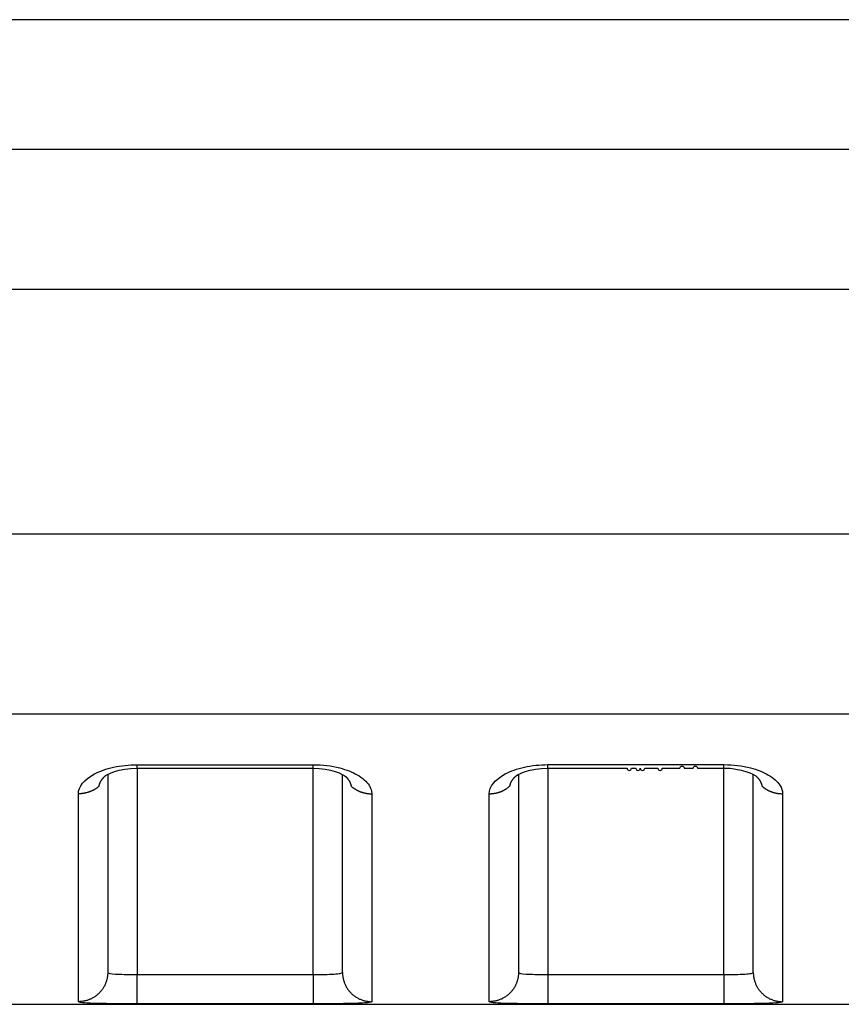
# Model space of a CAD drawing. Extents: x -1 to 1185, y -1 to 827.
# Drawn here: x 1049 to 1063, y 724 to 741 of the extents above; entities that cross this region are included whole.
import ezdxf

# ---------------------------------------------------------------- set-up
doc = ezdxf.new("R2010")
doc.units = 0

msp = doc.modelspace()

# ---------------------------------------------------------------- linework, layer by layer
at = {"layer": 'V4L204', "color": 40, "linetype": 'CONTINUOUS'}
for p, q in [((1092.5663, 741.10531), (896.80212, 741.10541)), ((1050.5662, 728.24502), (1050.5662, 724.87055)), ((1054.5662, 724.87055), (1054.5662, 728.24521)), ((1057.5661, 728.24589), (1057.5662, 724.87064)), ((1061.5662, 724.87064), (1061.5661, 728.24606)), ((905.40669, 724.32652), (1092.5662, 724.32652))]:
    msp.add_line(p, q, dxfattribs=at)
for points in [[(1058.0661, 728.34954), (1058.1411, 728.34954, 0.00000014), (1058.2161, 728.34954, 0.00000014), (1058.2911, 728.34954, 0.00000014), (1058.3661, 728.34954, 0.00000013), (1058.4411, 728.34954, 0.00000012), (1058.5161, 728.34954, 0.00000012), (1058.5911, 728.34954, 0.00000011), (1058.6661, 728.34954, 0.0000001), (1058.7411, 728.34954, 0.0000001), (1058.8161, 728.34954, 0.00000009), (1058.8912, 728.34954, 0.00000009), (1058.9662, 728.34954, 0.00000008), (1059.0412, 728.34954, -0.00000007), (1059.1162, 728.34954, 0.00000007), (1059.1912, 728.34954, 0.00000006), (1059.2662, 728.34954, 0.00000006), (1059.3412, 728.34954, 0.00000005), (1059.4162, 728.34954, 1), (1059.4912, 728.34954), (1059.5662, 728.34954, 1), (1059.6412, 728.34954, 1), (1059.7162, 728.34954), (1059.7912, 728.34954), (1059.8662, 728.34954), (1059.9412, 728.34954, 1), (1060.0162, 728.34954), (1060.0911, 728.34954), (1060.1662, 728.34954), (1060.2413, 728.34954), (1060.3162, 728.34954, -1), (1060.3906, 728.34954), (1060.4662, 728.34954, -0.00000005), (1060.5435, 728.34954, -1), (1060.6162, 728.34954), (1060.6818, 728.34954, -0.00000008), (1060.7662, 728.34954, -0.00000016), (1060.8961, 728.34954, -0.00000008), (1061.0662, 728.34954)], [(1050.4197, 728.0448), (1050.4204, 728.04934, -0.00560052), (1050.4212, 728.05387, -0.00558932), (1050.4221, 728.05839, -0.00553991), (1050.4231, 728.06291, -0.00545531), (1050.4242, 728.06743, -0.00538065), (1050.4254, 728.07193, -0.00530945), (1050.4267, 728.07643, -0.00523677), (1050.4281, 728.08092, -0.00515959), (1050.4296, 728.0854, -0.00508383), (1050.4312, 728.08987, -0.0050066), (1050.4329, 728.09433, -0.00493026), (1050.4347, 728.09878, -0.00485275), (1050.4366, 728.10321, -0.00477636), (1050.4386, 728.10764, -0.00469963), (1050.4406, 728.11205, -0.00462409), (1050.4428, 728.11645, -0.00454881), (1050.4451, 728.12083, -0.00447465), (1050.4474, 728.1252, -0.00440112), (1050.4499, 728.12956, -0.00432924), (1050.4524, 728.13389, -0.00425889), (1050.4551, 728.13822, -0.00418836), (1050.4578, 728.14252, -0.00411816), (1050.4606, 728.1468, -0.00405402), (1050.4635, 728.15107, -0.00399572), (1050.4665, 728.15532, -0.003922), (1050.4695, 728.15954, -0.00383722), (1050.4727, 728.16374, -0.003809), (1050.4759, 728.16793, -0.00382438), (1050.4793, 728.1721, -0.00365948), (1050.4827, 728.17623, -0.00337045), (1050.4861, 728.18031, -0.00366213), (1050.4897, 728.18443, -0.00428958), (1050.4935, 728.18861, -0.00320974), (1050.4971, 728.19253, -0.00110438), (1050.5004, 728.19606, -0.00444072), (1050.5048, 728.20052, -0.00744702), (1050.5117, 728.20732, -0.00356721), (1050.521, 728.21616, -0.00187309)], [(1050.5102, 728.20587), (1050.5106, 728.20621, 0.00031175), (1050.5109, 728.20654, 0.0003118), (1050.5113, 728.20688, 0.00031184), (1050.5117, 728.20722, 0.00031188), (1050.512, 728.20756, 0.00031193), (1050.5124, 728.2079, 0.00031197), (1050.5128, 728.20824, 0.00031201), (1050.5131, 728.20858, 0.00031204), (1050.5135, 728.20892, 0.0003121), (1050.5138, 728.20926, 0.00031219), (1050.5142, 728.2096, 0.00031217), (1050.5146, 728.20994, 0.00031205), (1050.5149, 728.21028, 0.00031231), (1050.5153, 728.21063, 0.00031291), (1050.5157, 728.21097, 0.00031217), (1050.516, 728.21131, 0.00031031), (1050.5164, 728.21166, 0.00031304), (1050.5167, 728.212, 0.00031941), (1050.5171, 728.21235, 0.00031039), (1050.5175, 728.21269, 0.00028986), (1050.5178, 728.21303, 0.00031994), (1050.5182, 728.21338, 0.0003814), (1050.5185, 728.21374, 0.00028958), (1050.5189, 728.21407, 0.00009949), (1050.5192, 728.21438, 0.00040845), (1050.5196, 728.21477, 0.00070298), (1050.5202, 728.21537, 0.00034383), (1050.521, 728.21616, 0.00018224)], [(1051.0662, 728.34869), (1051.1412, 728.34869, 0.00000039), (1051.2162, 728.34869, 0.00000039), (1051.2912, 728.34868, 0.00000039), (1051.3662, 728.34868, 0.00000038), (1051.4412, 728.34868, 0.00000037), (1051.5162, 728.34868, 0.00000036), (1051.5912, 728.34868, 0.00000036), (1051.6662, 728.34868, 0.00000035), (1051.7412, 728.34868, 0.00000035), (1051.8162, 728.34868, 0.00000034), (1051.8912, 728.34868, 0.00000034), (1051.9662, 728.34867, 0.00000033), (1052.0412, 728.34867, 0.00000032), (1052.1162, 728.34867, 0.00000032), (1052.1912, 728.34867, 0.00000031), (1052.2662, 728.34867, 0.0000003), (1052.3412, 728.34867, 0.0000003), (1052.4162, 728.34867, 0.00000029), (1052.4912, 728.34867, 0.00000029), (1052.5662, 728.34867, 0.00000028), (1052.6412, 728.34867, 0.00000027), (1052.7162, 728.34867, 0.00000027), (1052.7912, 728.34867, 0.00000026), (1052.8662, 728.34867, 0.00000026), (1052.9412, 728.34867, 0.00000025), (1053.0162, 728.34867, 0.00000024), (1053.0911, 728.34868, 0.00000024), (1053.1662, 728.34868, 0.00000024), (1053.2413, 728.34868, 0.00000022), (1053.3162, 728.34868, 0.00000021), (1053.3906, 728.34868, 0.00000022), (1053.4661, 728.34868, 0.00000025), (1053.5435, 728.34868, 0.00000019), (1053.6161, 728.34868, 0.00000007), (1053.6818, 728.34868, 0.00000025), (1053.7661, 728.34868, 0.0000004), (1053.896, 728.34869, 0.00000019), (1054.0661, 728.34869, 0.0000001)], [(1054.6113, 728.21669), (1054.6147, 728.21357, -0.00250876), (1054.618, 728.21043, -0.00253173), (1054.6213, 728.20728, -0.00256055), (1054.6245, 728.2041, -0.00259518), (1054.6277, 728.20091, -0.00262972), (1054.6309, 728.1977, -0.00266334), (1054.6339, 728.19448, -0.00269857), (1054.637, 728.19124, -0.00273486), (1054.64, 728.18798, -0.00277222), (1054.6429, 728.1847, -0.00281016), (1054.6458, 728.18142, -0.00284926), (1054.6486, 728.17811, -0.00288911), (1054.6514, 728.17479, -0.0029301), (1054.6541, 728.17146, -0.00297189), (1054.6567, 728.16812, -0.00301456), (1054.6593, 728.16475, -0.00305781), (1054.6619, 728.16138, -0.00310274), (1054.6644, 728.15799, -0.00314933), (1054.6668, 728.15459, -0.00319227), (1054.6692, 728.15118, -0.00323055), (1054.6715, 728.14775, -0.00326824), (1054.6738, 728.14432, -0.00330289), (1054.676, 728.14087, -0.00334), (1054.6781, 728.13741, -0.00337693), (1054.6802, 728.13394, -0.00341548), (1054.6822, 728.13046, -0.00345326), (1054.6842, 728.12697, -0.00349259), (1054.6861, 728.12347, -0.00353123), (1054.688, 728.11996, -0.00357165), (1054.6898, 728.11644, -0.00361179), (1054.6915, 728.11291, -0.00365193), (1054.6932, 728.10938, -0.0036903), (1054.6948, 728.10584, -0.0037343), (1054.6963, 728.10229, -0.00378198), (1054.6978, 728.09873, -0.00381408), (1054.6992, 728.09517, -0.00383119), (1054.7006, 728.0916, -0.00390636), (1054.7019, 728.08803, -0.00402905), (1054.7032, 728.08444, -0.00395495), (1054.7043, 728.08086, -0.00372651), (1054.7055, 728.0773, -0.00415739), (1054.7065, 728.07368, -0.00501801), (1054.7075, 728.06996, -0.00384169), (1054.7084, 728.06647, -0.00130568), (1054.7092, 728.06332, -0.00549579), (1054.7101, 728.05926, -0.00962909), (1054.7112, 728.053, -0.0047575), (1054.7126, 728.0448, -0.00252778)], [(1057.4197, 728.04554), (1057.4204, 728.05009, -0.00560402), (1057.4212, 728.05462, -0.00559366), (1057.4221, 728.05916, -0.00554495), (1057.4231, 728.06368, -0.0054608), (1057.4242, 728.0682, -0.00538662), (1057.4254, 728.07271, -0.00531585), (1057.4267, 728.07721, -0.00524357), (1057.4281, 728.08171, -0.00516669), (1057.4296, 728.08619, -0.00509123), (1057.4312, 728.09067, -0.00501421), (1057.4329, 728.09513, -0.00493807), (1057.4347, 728.09958, -0.00486068), (1057.4366, 728.10402, -0.00478442), (1057.4386, 728.10845, -0.00470772), (1057.4407, 728.11287, -0.00463222), (1057.4428, 728.11727, -0.00455692), (1057.4451, 728.12166, -0.00448272), (1057.4475, 728.12603, -0.00440911), (1057.4499, 728.13038, -0.00433715), (1057.4525, 728.13472, -0.00426666), (1057.4551, 728.13905, -0.004196), (1057.4578, 728.14335, -0.00412561), (1057.4606, 728.14764, -0.00406131), (1057.4635, 728.15191, -0.0040028), (1057.4665, 728.15615, -0.00392887), (1057.4696, 728.16038, -0.00384381), (1057.4727, 728.16459, -0.0038154), (1057.476, 728.16877, -0.00383061), (1057.4793, 728.17294, -0.00366534), (1057.4827, 728.17707, -0.00337574), (1057.4861, 728.18115, -0.00366758), (1057.4897, 728.18528, -0.00429551), (1057.4935, 728.18946, -0.0032142), (1057.4971, 728.19338, -0.00110633), (1057.5004, 728.1969, -0.00444612), (1057.5048, 728.20137, -0.00745505), (1057.5118, 728.20816, -0.00357098), (1057.5211, 728.21701, -0.00187512)], [(1057.5102, 728.20672), (1057.5106, 728.20706, 0.00027646), (1057.511, 728.20739, 0.00027644), (1057.5113, 728.20773, 0.00027642), (1057.5117, 728.20807, 0.00027639), (1057.5121, 728.20841, 0.00027637), (1057.5124, 728.20875, 0.00027635), (1057.5128, 728.20909, 0.00027633), (1057.5131, 728.20943, 0.00027629), (1057.5135, 728.20977, 0.00027629), (1057.5139, 728.21011, 0.0002763), (1057.5142, 728.21045, 0.00027623), (1057.5146, 728.21079, 0.00027606), (1057.515, 728.21113, 0.00027624), (1057.5153, 728.21148, 0.00027671), (1057.5157, 728.21182, 0.00027599), (1057.516, 728.21216, 0.00027429), (1057.5164, 728.21251, 0.00027664), (1057.5168, 728.21285, 0.00028222), (1057.5171, 728.2132, 0.00027419), (1057.5175, 728.21354, 0.00025601), (1057.5178, 728.21388, 0.00028252), (1057.5182, 728.21423, 0.00033671), (1057.5186, 728.21459, 0.00025559), (1057.5189, 728.21492, 0.0000878), (1057.5192, 728.21523, 0.00036041), (1057.5196, 728.21562, 0.00062006), (1057.5202, 728.21622, 0.00030317), (1057.5211, 728.21701, 0.00016067)], [(1061.6112, 728.21754), (1061.6146, 728.21442, -0.00253646), (1061.618, 728.21128, -0.00256106), (1061.6213, 728.20813, -0.00258978), (1061.6245, 728.20495, -0.00262222), (1061.6277, 728.20176, -0.00265528), (1061.6308, 728.19855, -0.00268756), (1061.6339, 728.19533, -0.00272153), (1061.637, 728.19209, -0.00275611), (1061.6399, 728.18883, -0.00279201), (1061.6429, 728.18556, -0.00282818), (1061.6457, 728.18227, -0.00286572), (1061.6486, 728.17896, -0.00290367), (1061.6513, 728.17564, -0.00294295), (1061.6541, 728.17231, -0.0029827), (1061.6567, 728.16896, -0.00302355), (1061.6593, 728.1656, -0.00306471), (1061.6619, 728.16223, -0.00310759), (1061.6644, 728.15884, -0.00315161), (1061.6668, 728.15544, -0.0031932), (1061.6692, 728.15202, -0.00323109), (1061.6715, 728.1486, -0.00326893), (1061.6738, 728.14516, -0.00330433), (1061.676, 728.14171, -0.00334205), (1061.6781, 728.13825, -0.00337956), (1061.6802, 728.13478, -0.00341871), (1061.6822, 728.1313, -0.00345721), (1061.6842, 728.12781, -0.00349724), (1061.6861, 728.12431, -0.00353667), (1061.688, 728.1208, -0.00357786), (1061.6898, 728.11728, -0.00361888), (1061.6915, 728.11375, -0.00365987), (1061.6932, 728.11022, -0.00369919), (1061.6948, 728.10667, -0.00374413), (1061.6963, 728.10313, -0.00379287), (1061.6978, 728.09957, -0.00382595), (1061.6992, 728.09601, -0.00384406), (1061.7006, 728.09244, -0.00392046), (1061.7019, 728.08886, -0.00404473), (1061.7031, 728.08527, -0.00397124), (1061.7043, 728.0817, -0.00374261), (1061.7054, 728.07814, -0.00417669), (1061.7065, 728.07451, -0.00504329), (1061.7075, 728.0708, -0.00386152), (1061.7084, 728.06731, -0.0013113), (1061.7092, 728.06416, -0.00552702), (1061.71, 728.0601, -0.00968882), (1061.7112, 728.05385, -0.00478795), (1061.7126, 728.04565, -0.00254394)]]:
    msp.add_lwpolyline(points, format="xyb", dxfattribs=at)
for points in [[(1050.521, 728.21616), (1050.5117, 728.22872), (1050.776, 728.35944), (1051.0662, 728.34869)], [(1054.0661, 728.34869), (1054.3493, 728.36093), (1054.5993, 728.23193), (1054.6113, 728.21669)], [(1057.5211, 728.21701), (1057.5117, 728.22959), (1057.776, 728.36031), (1058.0661, 728.34954)], [(1061.0662, 728.34954), (1061.3492, 728.36179), (1061.5992, 728.2328), (1061.6112, 728.21754)]]:
    msp.add_open_spline(points, degree=3, dxfattribs=at)
at = {"layer": 'V4L214', "color": 3, "linetype": 'CONTINUOUS'}
for p, q in [((1051.0662, 728.34866), (1051.0662, 728.40967)), ((1054.0662, 728.34868), (1054.0662, 728.40969)), ((1058.0662, 728.34953), (1058.0662, 728.41055)), ((1061.0662, 728.34955), (1061.0662, 728.41057)), ((1051.0662, 728.34866), (1051.0662, 724.83403)), ((1054.0661, 724.83403), (1054.0662, 728.34868)), ((1058.0662, 728.34953), (1058.0661, 724.83403)), ((1061.0662, 724.83403), (1061.0662, 728.34954)), ((1051.0662, 724.33416), (1051.0662, 724.83403)), ((1054.0661, 724.83403), (1054.0661, 724.33416)), ((1058.0661, 724.83403), (1058.0661, 724.33416)), ((1061.0662, 724.83403), (1061.0662, 724.33416))]:
    msp.add_line(p, q, dxfattribs=at)
for points in [[(1050.4197, 728.0448), (1050.4098, 728.0362, -0.00676983), (1050.3996, 728.02786, -0.00676135), (1050.3892, 728.01977, -0.0067153), (1050.3786, 728.01195, -0.00666329), (1050.3678, 728.00441, -0.00661727), (1050.3567, 727.99715, -0.00656384), (1050.3454, 727.99018, -0.00651355), (1050.334, 727.9835, -0.00645791), (1050.3224, 727.97712, -0.0064086), (1050.3107, 727.97105, -0.00635054), (1050.2988, 727.96529, -0.00629924), (1050.2868, 727.95983, -0.00623617), (1050.2747, 727.95469, -0.00618982), (1050.2625, 727.94987, -0.00613675), (1050.2502, 727.94536, -0.00607472), (1050.2379, 727.94116, -0.00598072), (1050.2255, 727.93728, -0.00597568), (1050.2131, 727.93371, -0.00601506), (1050.2006, 727.93045, -0.00582011), (1050.1882, 727.9275, -0.0054203), (1050.1758, 727.92485, -0.0058634), (1050.1633, 727.9225, -0.00680806), (1050.1506, 727.92045, -0.00525646), (1050.1386, 727.9187, -0.0020722), (1050.1278, 727.91727, -0.00707979), (1050.1141, 727.91604, -0.01195228), (1050.0933, 727.91494, -0.00598326), (1050.0661, 727.91397, -0.00324358)], [(1054.7126, 728.0448), (1054.7225, 728.0362, 0.00677074), (1054.7327, 728.02786, 0.00676237), (1054.7431, 728.01978, 0.00671641), (1054.7537, 728.01196, 0.00666449), (1054.7646, 728.00442, 0.00661854), (1054.7756, 727.99716, 0.00656519), (1054.7869, 727.99019, 0.00651498), (1054.7983, 727.98352, 0.00645939), (1054.8099, 727.97715, 0.00641014), (1054.8217, 727.97107, 0.00635214), (1054.8335, 727.96532, 0.00630088), (1054.8455, 727.95986, 0.00623785), (1054.8577, 727.95473, 0.00619154), (1054.8699, 727.94991, 0.0061385), (1054.8821, 727.9454, 0.00607649), (1054.8945, 727.9412, 0.0059825), (1054.9068, 727.93733, 0.00597749), (1054.9193, 727.93376, 0.00601691), (1054.9317, 727.93051, 0.00582192), (1054.9442, 727.92756, 0.00542201), (1054.9565, 727.92492, 0.00586526), (1054.969, 727.92258, 0.00681023), (1054.9818, 727.92053, 0.00525814), (1054.9937, 727.91878, 0.00207286), (1055.0045, 727.91735, 0.00708205), (1055.0182, 727.91613, 0.01195608), (1055.039, 727.91504, 0.00598515), (1055.0662, 727.91408, 0.0032446)], [(1057.0662, 727.91482), (1057.078, 727.91495, 0.00548688), (1057.09, 727.91533, 0.00532954), (1057.102, 727.91597, 0.00529369), (1057.1141, 727.91688, 0.00541477), (1057.1264, 727.91807, 0.00547712), (1057.1386, 727.91954, 0.00552585), (1057.151, 727.92129, 0.00556417), (1057.1634, 727.92334, 0.00563192), (1057.1758, 727.92568, 0.00567862), (1057.1882, 727.92832, 0.00574268), (1057.2006, 727.93127, 0.00578738), (1057.2131, 727.93453, 0.00584853), (1057.2255, 727.9381, 0.00590055), (1057.2379, 727.94197, 0.00597544), (1057.2502, 727.94617, 0.00600832), (1057.2625, 727.95067, 0.00603274), (1057.2747, 727.95549, 0.0061365), (1057.2868, 727.96063, 0.00632832), (1057.2988, 727.9661, 0.00619335), (1057.3107, 727.97184, 0.00582925), (1057.3224, 727.97784, 0.00649699), (1057.334, 727.98428, 0.0078378), (1057.3458, 727.99122, 0.0059792), (1057.3567, 727.99792, 0.00203198), (1057.3665, 728.00412, 0.00854877), (1057.3786, 728.01271, 0.01493686), (1057.3966, 728.02672, 0.00736337), (1057.4197, 728.04554, 0.00389724)], [(1061.7126, 728.04565), (1061.7225, 728.03705, 0.00676567), (1061.7326, 728.02871, 0.0067572), (1061.743, 728.02062, 0.00671119), (1061.7537, 728.0128, 0.00665924), (1061.7645, 728.00526, 0.00661329), (1061.7756, 727.99799, 0.00655993), (1061.7868, 727.99103, 0.00650974), (1061.7983, 727.98435, 0.00645419), (1061.8099, 727.97797, 0.00640499), (1061.8216, 727.9719, 0.00634705), (1061.8335, 727.96614, 0.00629587), (1061.8455, 727.96068, 0.00623293), (1061.8576, 727.95554, 0.00618671), (1061.8698, 727.95071, 0.00613378), (1061.8821, 727.94621, 0.0060719), (1061.8945, 727.94201, 0.00597806), (1061.9068, 727.93813, 0.00597315), (1061.9193, 727.93456, 0.00601265), (1061.9317, 727.9313, 0.00581791), (1061.9442, 727.92835, 0.00541837), (1061.9565, 727.9257, 0.00586145), (1061.969, 727.92335, 0.00680598), (1061.9818, 727.9213, 0.005255), (1061.9937, 727.91955, 0.00207166), (1062.0045, 727.91811, 0.00707804), (1062.0182, 727.91689, 0.01194991), (1062.0391, 727.91579, 0.00598234), (1062.0662, 727.91482, 0.00324315)], [(1050.5662, 724.87053), (1050.5657, 724.84674, -0.01282149), (1050.5639, 724.82263, -0.01217319), (1050.5609, 724.79817, -0.01199048), (1050.5567, 724.77348, -0.01249716), (1050.5511, 724.74867, -0.01273558), (1050.5441, 724.72382, -0.01289039), (1050.5358, 724.69906, -0.01299078), (1050.526, 724.67447, -0.01319681), (1050.5149, 724.6502, -0.01330505), (1050.5023, 724.62634, -0.01344801), (1050.4884, 724.60303, -0.01351835), (1050.4731, 724.58037, -0.01361434), (1050.4565, 724.55849, -0.0136663), (1050.4387, 724.53748, -0.01373398), (1050.4197, 724.51747, -0.01372207), (1050.3997, 724.49851, -0.01365627), (1050.3786, 724.48073, -0.01372755), (1050.3567, 724.46416, -0.01389034), (1050.334, 724.44892, -0.01353477), (1050.3107, 724.43499, -0.01271634), (1050.287, 724.42247, -0.01367382), (1050.2625, 724.4113, -0.01570929), (1050.2371, 724.40154, -0.01236183), (1050.2131, 724.39324, -0.00538556), (1050.1911, 724.38646, -0.01616524), (1050.1633, 724.38072, -0.02702994), (1050.1211, 724.37562, -0.01384849), (1050.0661, 724.37119, -0.00761361)], [(1054.5662, 724.87053), (1054.5668, 724.84674, 0.01282121), (1054.5685, 724.82263, 0.01217313), (1054.5715, 724.79817, 0.01199062), (1054.5757, 724.77348, 0.01249751), (1054.5813, 724.74867, 0.01273617), (1054.5883, 724.72382, 0.0128912), (1054.5966, 724.69906, 0.01299181), (1054.6063, 724.67447, 0.01319807), (1054.6175, 724.6502, 0.01330652), (1054.6301, 724.62634, 0.01344967), (1054.644, 724.60303, 0.0135202), (1054.6593, 724.58037, 0.01361635), (1054.6759, 724.55849, 0.01366845), (1054.6937, 724.53748, 0.01373624), (1054.7126, 724.51747, 0.0137244), (1054.7327, 724.49851, 0.01365864), (1054.7537, 724.48073, 0.01372995), (1054.7756, 724.46417, 0.01389275), (1054.7984, 724.44892, 0.01353708), (1054.8217, 724.43499, 0.01271846), (1054.8454, 724.42247, 0.013676), (1054.8699, 724.4113, 0.01571165), (1054.8952, 724.40155, 0.01236354), (1054.9193, 724.39324, 0.00538626), (1054.9412, 724.38646, 0.01616722), (1054.969, 724.38072, 0.02703257), (1055.0112, 724.37562, 0.01384948), (1055.0662, 724.37119, 0.00761405)], [(1057.5661, 724.87063), (1057.5656, 724.84684, -0.01282025), (1057.5638, 724.82273, -0.01217223), (1057.5609, 724.79828, -0.01198975), (1057.5566, 724.77359, -0.01249662), (1057.551, 724.74877, -0.01273529), (1057.5441, 724.72393, -0.01289035), (1057.5357, 724.69916, -0.01299101), (1057.526, 724.67457, -0.01319731), (1057.5148, 724.6503, -0.01330583), (1057.5023, 724.62644, -0.01344905), (1057.4883, 724.60313, -0.01351967), (1057.4731, 724.58047, -0.01361591), (1057.4565, 724.55859, -0.0136681), (1057.4387, 724.53758, -0.013736), (1057.4197, 724.51757, -0.01372427), (1057.3997, 724.49861, -0.01365862), (1057.3786, 724.48083, -0.01373004), (1057.3567, 724.46426, -0.01389296), (1057.334, 724.44902, -0.01353739), (1057.3107, 724.43509, -0.01271884), (1057.287, 724.42257, -0.0136765), (1057.2625, 724.4114, -0.01571234), (1057.2371, 724.40165, -0.01236417), (1057.2131, 724.39334, -0.00538656), (1057.1912, 724.38656, -0.01616815), (1057.1634, 724.38082, -0.02703433), (1057.1211, 724.37572, -0.01385045), (1057.0662, 724.3713, -0.00761459)], [(1061.5661, 724.87063), (1061.5667, 724.84684, 0.01282173), (1061.5684, 724.82273, 0.01217349), (1061.5714, 724.79828, 0.01199084), (1061.5757, 724.77359, 0.0124976), (1061.5813, 724.74877, 0.0127361), (1061.5882, 724.72393, 0.01289098), (1061.5966, 724.69916, 0.01299144), (1061.6063, 724.67457, 0.01319754), (1061.6175, 724.6503, 0.01330583), (1061.63, 724.62644, 0.01344883), (1061.644, 724.60313, 0.01351921), (1061.6593, 724.58047, 0.01361522), (1061.6758, 724.55859, 0.01366719), (1061.6936, 724.53758, 0.01373488), (1061.7126, 724.51757, 0.01372295), (1061.7327, 724.49861, 0.01365713), (1061.7537, 724.48083, 0.01372838), (1061.7756, 724.46427, 0.01389114), (1061.7984, 724.44902, 0.01353549), (1061.8217, 724.43509, 0.01271697), (1061.8454, 724.42257, 0.01367443), (1061.8699, 724.4114, 0.01570989), (1061.8952, 724.40165, 0.01236223), (1061.9193, 724.39334, 0.00538571), (1061.9412, 724.38656, 0.01616563), (1061.969, 724.38082, 0.02703026), (1062.0113, 724.37572, 0.01384851), (1062.0662, 724.3713, 0.00761358)]]:
    msp.add_lwpolyline(points, format="xyb", dxfattribs=at)
at = {"layer": 'V4L214', "color": 3, "linetype": 'CONTINUOUS', "extrusion": (32.834438, 32.834438, 32.834438)}
msp.add_open_spline([(1001.5662, 738.89872), (1031.8996, 738.89872), (1062.233, 738.89877), (1092.5664, 738.89989)], degree=3, dxfattribs=at)
at = {"layer": 'V4L214', "color": 3, "linetype": 'CONTINUOUS', "extrusion": (32.834428, 32.834428, 32.834428)}
msp.add_open_spline([(1001.5662, 736.51144), (1031.8996, 736.51151), (1062.233, 736.51155), (1092.5664, 736.5125)], degree=3, dxfattribs=at)
at = {"layer": 'V4L214', "color": 3, "linetype": 'CONTINUOUS', "extrusion": (2.000004, 2.000004, 2.000004)}
msp.add_open_spline([(1092.5664, 732.34051), (1062.233, 732.34061), (1031.8996, 732.34061), (1001.5662, 732.34062)], degree=3, dxfattribs=at)
at = {"layer": 'V4L214', "color": 3, "linetype": 'CONTINUOUS', "extrusion": (28.240047, 28.240047, 28.240047)}
msp.add_open_spline([(1092.5664, 729.27309), (1062.233, 729.27314), (1031.8996, 729.27314), (1001.5662, 729.27319)], degree=3, dxfattribs=at)
at = {"layer": 'V4L214', "color": 3, "linetype": 'CONTINUOUS', "extrusion": (2, 2, 2)}
for points, knots in [([(1050.0661, 727.91397), (1050.0662, 728.03441), (1050.1645, 728.15811), (1050.4316, 728.29945), (1050.5426, 728.33936), (1050.7907, 728.39472), (1050.9285, 728.40967), (1051.0662, 728.4097)], [2, 2, 2, 2, 2.8319038, 2.8319038, 3.2602482, 3.2602482, 3.6953833, 3.6953833, 3.6953833, 3.6953833]), ([(1054.0661, 728.4097), (1054.2232, 728.40969), (1054.5091, 728.37406), (1054.847, 728.23987), (1055.0294, 728.07861), (1055.0662, 727.96291), (1055.0662, 727.91408)], [2, 2, 2, 2, 2.4963041, 2.9043823, 3.3578196, 3.6954475, 3.6954475, 3.6954475, 3.6954475]), ([(1057.0662, 727.91482), (1057.0662, 728.03525), (1057.1645, 728.15896), (1057.4315, 728.30031), (1057.5426, 728.34024), (1057.7907, 728.3956), (1057.9285, 728.41055), (1058.0661, 728.41055)], [2, 2, 2, 2, 2.831883, 2.831883, 3.26022, 3.26022, 3.6953495, 3.6953495, 3.6953495, 3.6953495]), ([(1061.0662, 728.41055), (1061.2232, 728.41057), (1061.5091, 728.37493), (1061.847, 728.24073), (1062.0294, 728.07945), (1062.0662, 727.96374), (1062.0662, 727.91482)], [2, 2, 2, 2, 2.4962962, 2.9043663, 3.3577938, 3.6954137, 3.6954137, 3.6954137, 3.6954137]), ([(1055.0662, 727.91408), (1055.0662, 726.87004), (1055.0662, 725.21299), (1055.0662, 724.49098), (1055.0662, 724.37119)], [2, 2, 2, 2, 10.720119, 19.440237, 19.440237, 19.440237, 19.440237]), ([(1062.0662, 727.91482), (1062.0662, 726.87075), (1062.0662, 725.21345), (1062.0662, 724.49119), (1062.0662, 724.3713)], [2, 2, 2, 2, 10.720144, 19.440289, 19.440289, 19.440289, 19.440289]), ([(1050.5662, 724.87053), (1050.5662, 724.85784), (1050.6135, 724.84832), (1050.7385, 724.83971), (1050.7898, 724.83769), (1050.9145, 724.83471), (1050.9904, 724.83401), (1051.0662, 724.83403)], [2, 2, 2, 2, 2.9395146, 2.9395146, 3.4208428, 3.4208428, 4.0000166, 4.0000166, 4.0000166, 4.0000166]), ([(1054.0661, 724.83403), (1054.132, 724.83401), (1054.2635, 724.83508), (1054.4299, 724.84067), (1054.5405, 724.85196), (1054.5662, 724.86382), (1054.5662, 724.87053)], [2, 2, 2, 2, 2.5027408, 3.0040358, 3.5028005, 3.9999815, 3.9999815, 3.9999815, 3.9999815]), ([(1057.5661, 724.87063), (1057.5662, 724.85791), (1057.6135, 724.84839), (1057.7385, 724.83976), (1057.7898, 724.83774), (1057.9145, 724.83475), (1057.9904, 724.83405), (1058.0661, 724.83403)], [2, 2, 2, 2, 2.9395154, 2.9395154, 3.4208442, 3.4208442, 4.0000187, 4.0000187, 4.0000187, 4.0000187]), ([(1061.0662, 724.83403), (1061.132, 724.83405), (1061.2635, 724.83512), (1061.43, 724.84072), (1061.5405, 724.85203), (1061.5662, 724.86391), (1061.5661, 724.87063)], [2, 2, 2, 2, 2.5027418, 3.0040376, 3.5028026, 3.9999836, 3.9999836, 3.9999836, 3.9999836]), ([(1051.0662, 724.33416), (1050.9145, 724.33413), (1050.7629, 724.33484), (1050.5135, 724.33786), (1050.4108, 724.33991), (1050.1607, 724.34865), (1050.0662, 724.35831), (1050.0661, 724.37119)], [2, 2, 2, 2, 2.5791738, 2.5791738, 3.0605021, 3.0605021, 4.0000166, 4.0000166, 4.0000166, 4.0000166]), ([(1055.0662, 724.37119), (1055.0662, 724.36439), (1055.0148, 724.35234), (1054.7937, 724.34089), (1054.4608, 724.33521), (1054.1978, 724.33413), (1054.0661, 724.33416)], [2, 2, 2, 2, 2.497181, 2.9959457, 3.4972407, 3.9999815, 3.9999815, 3.9999815, 3.9999815]), ([(1058.0661, 724.33416), (1057.9145, 724.33416), (1057.7629, 724.33488), (1057.5135, 724.33791), (1057.4108, 724.33996), (1057.1607, 724.34872), (1057.0662, 724.35839), (1057.0662, 724.3713)], [2, 2, 2, 2, 2.5791745, 2.5791745, 3.0605033, 3.0605033, 4.0000187, 4.0000187, 4.0000187, 4.0000187]), ([(1062.0662, 724.3713), (1062.0662, 724.36447), (1062.0148, 724.35241), (1061.7937, 724.34094), (1061.4608, 724.33525), (1061.1978, 724.33416), (1061.0662, 724.33416)], [2, 2, 2, 2, 2.4971809, 2.9959459, 3.4972418, 3.9999836, 3.9999836, 3.9999836, 3.9999836])]:
    msp.add_open_spline(points, degree=3, knots=knots, dxfattribs=at)
for points in [[(1051.0662, 728.4097), (1052.0662, 728.40967), (1053.0662, 728.40968), (1054.0661, 728.4097)], [(1058.0661, 728.41055), (1059.0662, 728.41056), (1060.0662, 728.41056), (1061.0662, 728.41055)], [(1050.0661, 724.37119), (1050.0662, 724.49097), (1050.0662, 725.21297), (1050.0662, 726.87002), (1050.0661, 727.91397)], [(1057.0662, 724.3713), (1057.0662, 724.49119), (1057.0662, 725.21344), (1057.0662, 726.87072), (1057.0662, 727.91482)], [(1051.0662, 724.83403), (1052.0662, 724.83401), (1053.0662, 724.83401), (1054.0661, 724.83403)], [(1058.0661, 724.83403), (1059.0662, 724.83405), (1060.0662, 724.83405), (1061.0662, 724.83403)], [(1054.0661, 724.33416), (1053.0662, 724.33413), (1052.0662, 724.33413), (1051.0662, 724.33416)], [(1061.0662, 724.33416), (1060.0662, 724.33416), (1059.0662, 724.33416), (1058.0661, 724.33416)]]:
    msp.add_open_spline(points, degree=3, dxfattribs=at)

doc.saveas('drawing.dxf')
